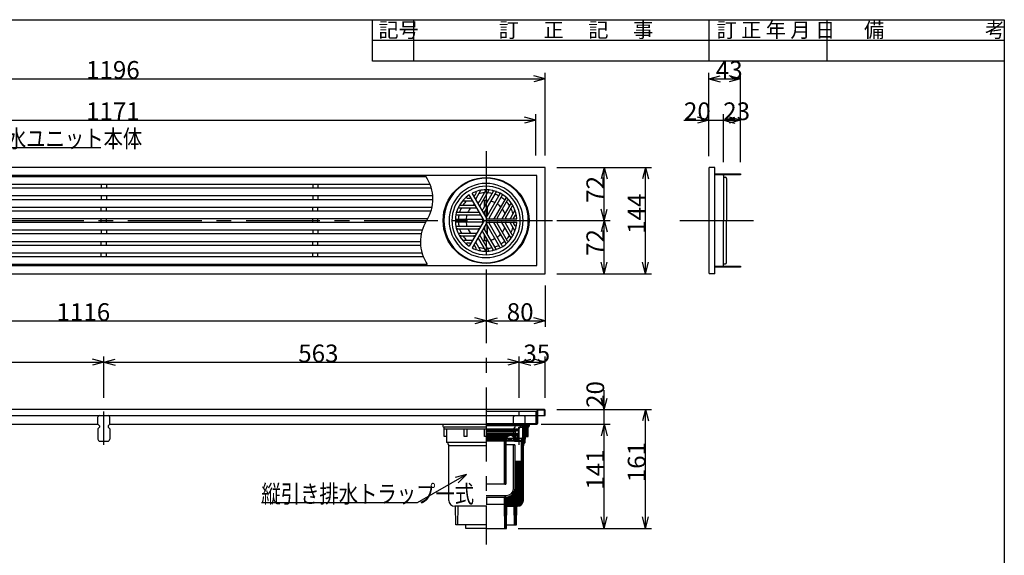
# Model space of a CAD drawing. Extents: x 96 to 2311, y 93 to 1536.
# Drawn here: x 946 to 2280, y 811 to 1536 of the extents above; entities that cross this region are included whole.
import ezdxf

# ---------------------------------------------------------------- set-up
doc = ezdxf.new("R2010")
doc.units = 0
doc.header["$LTSCALE"] = 8
doc.header["$MEASUREMENT"] = 0
for name, pattern in [('CENTER1', [10, 6.25, -1.25, 1.25, -1.25]), ('CENTER2', [20, 12.5, -2.5, 2.5, -2.5]), ('DASHED2', [5, 2.5, -2.5])]:
    doc.linetypes.add(name, pattern=pattern)
for name, color, linetype in [('_0-0_計極細', 7, 'CONTINUOUS'), ('_0-1_計細線', 7, 'CONTINUOUS'), ('_0-5_寸法線', 7, 'CONTINUOUS'), ('_0-7_枠細線', 7, 'CONTINUOUS'), ('_0-8_枠中線', 7, 'CONTINUOUS')]:
    doc.layers.add(name, color=color, linetype=linetype)
doc.styles.get("Standard").update_dxf_attribs({"font": 'txt', "bigfont": 'bigfont.shx'})

msp = doc.modelspace()

# ---------------------------------------------------------------- linework, layer by layer
at = {"layer": '_0-0_計極細', "color": 2, "linetype": 'CENTER2'}
for p, q in [((1577.8, 1357.8), (1577.8, 825)), ((452.6, 1264), (1667.7, 1264)), ((1840.3, 1264), (1955.6, 1264))]:
    msp.add_line(p, q, dxfattribs=at)
at = {"layer": '_0-0_計極細', "color": 2, "linetype": 'Continuous'}
for p, q in [((1056.4, 1313.2), (1056.4, 1307.8)), ((1063.3, 1313.2), (1063.3, 1307.8)), ((1342.9, 1313.2), (1342.9, 1307.8)), ((1349.8, 1313.2), (1349.8, 1307.8)), ((1056.4, 1297.8), (1056.4, 1292.2)), ((1063.3, 1297.8), (1063.3, 1292.2)), ((1342.9, 1297.8), (1342.9, 1292.2)), ((1349.8, 1297.8), (1349.8, 1292.2)), ((1552, 1294.4), (1555.9, 1294.4)), ((1564.5, 1301.6), (1562.5, 1298.1)), ((1570.4, 1304.8), (1563.8, 1293.4)), ((1576.9, 1304.1), (1568, 1288.6)), ((1581.6, 1305.2), (1569.3, 1283.8)), ((1587.4, 1303.2), (1573.5, 1279.1)), ((1591.3, 1303), (1574.8, 1274.3)), ((1596.6, 1300), (1579, 1269.5)), ((1599.6, 1298.2), (1582, 1267.8)), ((1604.8, 1295.2), (1588.2, 1266.5)), ((1056.4, 1276.8), (1056.4, 1282.2)), ((1063.3, 1276.8), (1063.3, 1282.2)), ((1342.9, 1276.8), (1342.9, 1282.2)), ((1349.8, 1276.8), (1349.8, 1282.2)), ((1540.3, 1281.3), (1564.9, 1281.3)), ((1543.5, 1284.8), (1561.4, 1284.8)), ((1546.2, 1290.8), (1559.4, 1290.8)), ((1575.8, 1283.1), (1575.8, 1291)), ((1576.3, 1284), (1576.3, 1291.1)), ((1579.3, 1289.2), (1579.3, 1291.1)), ((1579.3, 1270.1), (1579.3, 1282.2)), ((1579.8, 1290.1), (1579.8, 1291)), ((1579.8, 1271), (1579.8, 1283)), ((1607, 1291.9), (1593, 1267.8)), ((1611.6, 1287.9), (1599.2, 1266.5)), ((1613, 1283.3), (1604, 1267.8)), ((1537.3, 1271.8), (1570.4, 1271.8)), ((1539.1, 1275.3), (1567, 1275.3)), ((1575.8, 1272), (1575.8, 1276.1)), ((1576.3, 1271.1), (1576.3, 1276.9)), ((1616.9, 1277.9), (1610.3, 1266.5)), ((1617, 1271.2), (1615, 1267.8)), ((1056.4, 1261.2), (1056.4, 1266.8)), ((1063.3, 1261.2), (1063.3, 1266.8)), ((1342.9, 1261.2), (1342.9, 1266.8)), ((1349.8, 1261.2), (1349.8, 1266.8)), ((1537.3, 1265.8), (1572.5, 1265.8)), ((1537.3, 1262.2), (1572.5, 1262.2)), ((1537.3, 1256.2), (1570.4, 1256.2)), ((1575.8, 1251.9), (1575.8, 1256)), ((1576.3, 1251.1), (1576.3, 1256.9)), ((1596.6, 1228), (1579, 1258.5)), ((1579.3, 1245.8), (1579.3, 1257.9)), ((1579.8, 1245), (1579.8, 1257)), ((1599.6, 1229.8), (1582, 1260.2)), ((1604.8, 1232.8), (1588.2, 1261.5)), ((1607, 1236.1), (1593, 1260.2)), ((1611.6, 1240.1), (1599.2, 1261.5)), ((1613, 1244.7), (1604, 1260.2)), ((1616.9, 1250.1), (1610.3, 1261.5)), ((1617, 1256.8), (1615, 1260.2)), ((1056.4, 1251.2), (1056.4, 1245.8)), ((1063.3, 1251.2), (1063.3, 1245.8)), ((1342.9, 1251.2), (1342.9, 1245.8)), ((1349.8, 1251.2), (1349.8, 1245.8)), ((1539.1, 1252.7), (1567, 1252.7)), ((1540.3, 1246.7), (1564.9, 1246.7)), ((1543.5, 1243.2), (1561.4, 1243.2)), ((1581.6, 1222.8), (1569.3, 1244.2)), ((1587.4, 1224.8), (1573.5, 1248.9)), ((1591.3, 1225), (1574.8, 1253.7)), ((1575.8, 1237), (1575.8, 1244.9)), ((1576.3, 1236.9), (1576.3, 1244)), ((1056.4, 1230.2), (1056.4, 1235.7)), ((1063.3, 1230.2), (1063.3, 1235.7)), ((1342.9, 1230.2), (1342.9, 1235.7)), ((1349.8, 1230.2), (1349.8, 1235.7)), ((1546.2, 1237.2), (1559.4, 1237.2)), ((1552, 1233.6), (1555.9, 1233.6)), ((1564.5, 1226.4), (1562.5, 1229.9)), ((1570.4, 1223.2), (1563.8, 1234.6)), ((1576.9, 1223.9), (1568, 1239.4)), ((1579.3, 1236.9), (1579.3, 1238.8)), ((1579.8, 1237), (1579.8, 1237.9)), ((1056.4, 1214.7), (1056.4, 1220.2)), ((1063.3, 1214.7), (1063.3, 1220.2)), ((1342.9, 1214.7), (1342.9, 1220.2)), ((1349.8, 1214.7), (1349.8, 1220.2)), ((1577.8, 987.7), (1634.7, 987.7)), ((1627.8, 986.7), (1634.7, 987.7)), ((1577.8, 986.7), (1627.8, 986.7)), ((1577.8, 986.2), (1623.8, 986.2)), ((1621.3, 979.8), (1577.8, 979.8)), ((1577.8, 979.6), (1622, 979.6)), ((1577.8, 978.6), (1617.1, 978.6)), ((1577.8, 976.3), (1617.1, 976.3)), ((1577.8, 975.3), (1621.2, 975.3)), ((1621.3, 975.2), (1577.8, 975.2)), ((1578, 981.7), (1621, 981.7)), ((1578, 980.7), (1621.6, 980.7)), ((1617.1, 978.6), (1617.6, 979.1)), ((1617.6, 978.1), (1617.1, 978.6)), ((1617.1, 976.3), (1617.6, 976.8)), ((1617.6, 975.8), (1617.1, 976.3)), ((1617.6, 979.6), (1617.6, 979.1)), ((1617.6, 978.1), (1617.6, 976.8)), ((1617.6, 975.8), (1617.6, 975.3)), ((1621, 980.7), (1621, 981.7)), ((1621.2, 978.1), (1622, 979.6)), ((1621.2, 978.1), (1621.2, 975.3)), ((1621.3, 979.8), (1621.3, 980.7)), ((1621.3, 973.7), (1621.3, 975.2)), ((1622.1, 981.2), (1622.1, 984.2)), ((1622.1, 984.2), (1624.1, 984.2)), ((1622.1, 971.9), (1622.1, 982.5)), ((1622.8, 971.2), (1622.8, 982.5)), ((1625.1, 984.2), (1623.9, 984.2)), ((1625.1, 983.5), (1623.9, 983.5)), ((1624.3, 984.2), (1624.3, 986.7)), ((1624.3, 984.4), (1624.3, 985.7)), ((1626.3, 968.9), (1634.7, 977.3)), ((1626.3, 967.7), (1634.7, 976.1)), ((1627.8, 986), (1634.7, 987)), ((1627.8, 970.7), (1627.8, 986)), ((1627.8, 985.7), (1628.1, 986)), ((1634.7, 985.3), (1627.8, 984.5)), ((1627.8, 979.3), (1633.6, 985.2)), ((1627.8, 978.1), (1634.7, 985)), ((1627.8, 980.6), (1632.2, 985)), ((1627.8, 981.9), (1630.8, 984.8)), ((1627.8, 983.2), (1629.3, 984.7)), ((1627.8, 984.4), (1627.9, 984.5)), ((1627.8, 976.8), (1634.7, 983.7)), ((1627.8, 975.5), (1634.7, 982.4)), ((1627.8, 974.2), (1634.7, 981.2)), ((1627.8, 973), (1634.7, 979.9)), ((1627.8, 971.7), (1634.7, 978.6)), ((1627.9, 984.5), (1629.6, 986.3)), ((1629.3, 984.7), (1631.1, 986.5)), ((1630.8, 984.8), (1632.6, 986.7)), ((1631.2, 971.3), (1634.7, 974.8)), ((1632.2, 985), (1634.1, 986.9)), ((1633.6, 985.2), (1634.7, 986.3)), ((1618.1, 973.7), (1577.8, 973.7)), ((1577.8, 965.8), (1585.7, 973.7)), ((1577.8, 968), (1583.6, 973.7)), ((1577.8, 970.1), (1581.4, 973.7)), ((1577.8, 972.2), (1579.3, 973.7)), ((1577.8, 965.5), (1602.8, 965.5)), ((1579.6, 965.5), (1587.8, 973.7)), ((1581.7, 965.5), (1589.9, 973.7)), ((1583.8, 965.5), (1592, 973.7)), ((1586, 965.5), (1594.2, 973.7)), ((1588.1, 965.5), (1596.3, 973.7)), ((1590.2, 965.5), (1598.4, 973.7)), ((1592.3, 965.5), (1600.5, 973.7)), ((1594.4, 965.5), (1602.6, 973.7)), ((1596.6, 965.5), (1604.8, 973.7)), ((1598.7, 965.5), (1606.9, 973.7)), ((1600.8, 965.5), (1609, 973.7)), ((1602.8, 965.4), (1604.9, 967.4)), ((1602.8, 907.7), (1602.8, 965.5)), ((1602.8, 963.3), (1604.8, 965.3)), ((1602.8, 961.1), (1604.8, 963.1)), ((1602.8, 959), (1604.8, 961)), ((1604.8, 965.2), (1604.8, 966.7)), ((1604.8, 907.7), (1604.8, 966.7)), ((1604.8, 966.3), (1626.3, 966.3)), ((1604.8, 965.5), (1627.8, 965.5)), ((1605.4, 969.2), (1615.3, 969.2)), ((1607.6, 967.5), (1607.6, 969.2)), ((1607.6, 967.5), (1612.6, 967.5)), ((1609.1, 967.5), (1609.1, 969.2)), ((1610.1, 972.6), (1611.1, 973.7)), ((1612.1, 972.5), (1613.3, 973.7)), ((1612.6, 967.5), (1612.6, 969.2)), ((1613.6, 972), (1615.4, 973.7)), ((1614.8, 971), (1617.5, 973.7)), ((1615.3, 969.4), (1618.1, 972.2)), ((1615.3, 967.3), (1618.1, 970)), ((1615.3, 966.3), (1615.3, 969.3)), ((1618.3, 966.3), (1615.3, 966.3)), ((1616.5, 966.3), (1619.5, 969.3)), ((1621.3, 973.7), (1618.1, 973.7)), ((1618.1, 969.3), (1618.1, 973.7)), ((1618.1, 973.2), (1622.1, 973.2)), ((1620.3, 969.3), (1618.1, 969.3)), ((1618.6, 969.3), (1618.6, 973.2)), ((1618.6, 966.3), (1620.3, 968)), ((1620, 967.2), (1620.8, 967.2)), ((1620.3, 968.3), (1620.3, 969.3)), ((1620.8, 967.2), (1620.8, 973.2)), ((1620.8, 971.9), (1622.1, 971.9)), ((1620.8, 971.2), (1622.8, 971.2)), ((1620.8, 969.2), (1626.3, 969.2)), ((1625.8, 963.4), (1630.8, 968.4)), ((1625.8, 962.1), (1630.8, 967.1)), ((1625.8, 960.8), (1630.8, 965.8)), ((1625.8, 938.4), (1625.8, 965.5)), ((1625.8, 964.6), (1626.7, 965.5)), ((1625.8, 959.5), (1630.8, 964.5)), ((1625.8, 958.3), (1628.9, 961.4)), ((1626.3, 966.4), (1630.8, 970.9)), ((1627.8, 970.7), (1626.3, 969.2)), ((1626.3, 966.3), (1626.3, 969.2)), ((1627.8, 965.5), (1626.3, 966.3)), ((1627.1, 965.9), (1630.8, 969.6)), ((1632.5, 971.3), (1634.7, 973.5)), ((1633.8, 971.3), (1634.7, 972.3)), ((1602.8, 956.9), (1604.8, 958.9)), ((1602.8, 954.8), (1604.8, 956.8)), ((1602.8, 952.7), (1604.8, 954.7)), ((1602.8, 950.5), (1604.8, 952.5)), ((1602.8, 948.4), (1604.8, 950.4)), ((1602.8, 946.3), (1604.8, 948.3)), ((1616.1, 960.3), (1604.8, 960.3)), ((1615.1, 901.5), (1615.1, 959.3)), ((1617.1, 901.5), (1617.1, 959.3)), ((1625.8, 957), (1628.3, 959.5)), ((1625.8, 955.7), (1628.3, 958.2)), ((1625.8, 954.4), (1628.3, 956.9)), ((1625.8, 953.2), (1628.3, 955.7)), ((1625.8, 951.9), (1628.3, 954.4)), ((1625.8, 950.6), (1628.3, 953.1)), ((1625.8, 949.4), (1628.3, 951.9)), ((1625.8, 948.1), (1628.3, 950.6)), ((1625.8, 946.8), (1628.3, 949.3)), ((1625.8, 945.5), (1628.3, 948)), ((1602.8, 944.2), (1604.8, 946.2)), ((1602.8, 942.1), (1604.8, 944.1)), ((1602.8, 939.9), (1604.8, 941.9)), ((1602.8, 937.8), (1604.8, 939.8)), ((1602.8, 935.7), (1604.8, 937.7)), ((1602.8, 933.6), (1604.8, 935.6)), ((1617.1, 929.2), (1625.8, 937.9)), ((1624.9, 937.4), (1617.1, 937.4)), ((1617.1, 930.4), (1624.1, 937.4)), ((1617.1, 931.7), (1622.8, 937.4)), ((1617.1, 933), (1621.5, 937.4)), ((1617.1, 934.2), (1620.3, 937.4)), ((1617.1, 935.5), (1619, 937.4)), ((1617.1, 936.8), (1617.7, 937.4)), ((1617.1, 927.9), (1625.8, 936.6)), ((1617.1, 926.6), (1625.8, 935.4)), ((1617.1, 925.3), (1625.8, 934.1)), ((1625.8, 944.3), (1628.3, 946.8)), ((1625.8, 943), (1628.3, 945.5)), ((1625.8, 941.7), (1628.3, 944.2)), ((1625.8, 940.4), (1628.3, 942.9)), ((1625.8, 939.2), (1628.3, 941.7)), ((1625.8, 937.9), (1628.3, 940.4)), ((1625.8, 936.6), (1628.3, 939.1)), ((1625.8, 887.5), (1625.8, 938.4)), ((1625.8, 935.4), (1628.3, 937.9)), ((1625.8, 934.1), (1628.3, 936.6)), ((1625.8, 932.8), (1628.3, 935.3)), ((1625.8, 931.5), (1628.3, 934)), ((1602.8, 931.4), (1604.8, 933.4)), ((1602.8, 929.3), (1604.8, 931.3)), ((1602.8, 927.2), (1604.8, 929.2)), ((1602.8, 925.1), (1604.8, 927.1)), ((1602.8, 923), (1604.8, 925)), ((1602.8, 920.8), (1604.8, 922.8)), ((1602.8, 918.7), (1604.8, 920.7)), ((1617.1, 924.1), (1625.8, 932.8)), ((1617.1, 922.8), (1625.8, 931.5)), ((1617.1, 921.5), (1625.8, 930.3)), ((1617.1, 920.2), (1625.8, 929)), ((1617.1, 901.5), (1617.1, 928.5)), ((1617.1, 919), (1625.8, 927.7)), ((1617.1, 917.7), (1625.8, 926.4)), ((1617.1, 916.4), (1625.8, 925.2)), ((1617.1, 915.1), (1625.8, 923.9)), ((1617.1, 913.9), (1625.8, 922.6)), ((1617.1, 912.6), (1625.8, 921.4)), ((1625.8, 930.3), (1628.3, 932.8)), ((1625.8, 929), (1628.3, 931.5)), ((1625.8, 927.7), (1628.3, 930.2)), ((1625.8, 926.4), (1628.3, 928.9)), ((1625.8, 925.2), (1628.3, 927.7)), ((1625.8, 923.9), (1628.3, 926.4)), ((1625.8, 922.6), (1628.3, 925.1)), ((1625.8, 921.4), (1628.3, 923.9)), ((1625.8, 920.1), (1628.3, 922.6)), ((1625.8, 918.8), (1628.3, 921.3)), ((1602.8, 916.6), (1604.8, 918.6)), ((1602.8, 914.5), (1604.8, 916.5)), ((1602.8, 912.4), (1604.8, 914.4)), ((1602.8, 910.2), (1604.8, 912.2)), ((1602.8, 908.1), (1604.8, 910.1)), ((1603.6, 906.7), (1604.8, 908)), ((1616.6, 898.1), (1625.8, 907.4)), ((1616.9, 899.7), (1625.8, 908.6)), ((1617.1, 911.3), (1625.8, 920.1)), ((1617.1, 910.1), (1625.8, 918.8)), ((1617.1, 908.8), (1625.8, 917.5)), ((1617.1, 907.5), (1625.8, 916.3)), ((1617.1, 906.2), (1625.8, 915)), ((1617.1, 905), (1625.8, 913.7)), ((1617.1, 903.7), (1625.8, 912.4)), ((1617.1, 902.4), (1625.8, 911.2)), ((1617.1, 901.1), (1625.8, 909.9)), ((1625.8, 917.5), (1628.3, 920)), ((1625.8, 916.3), (1628.3, 918.8)), ((1625.8, 915), (1628.3, 917.5)), ((1625.8, 913.7), (1628.3, 916.2)), ((1625.8, 912.4), (1628.3, 914.9)), ((1625.8, 911.2), (1628.3, 913.7)), ((1625.8, 909.9), (1628.3, 912.4)), ((1625.8, 908.6), (1628.3, 911.1)), ((1625.8, 907.4), (1628.3, 909.9)), ((1625.8, 906.1), (1628.3, 908.6)), ((1625.8, 904.8), (1628.3, 907.3)), ((1603.8, 906.7), (1577.8, 906.7)), ((1602.8, 881.8), (1625.8, 904.8)), ((1602.8, 880.5), (1625.8, 903.5)), ((1603.1, 879.5), (1625.8, 902.3)), ((1604.3, 879.5), (1625.8, 901)), ((1605.6, 879.5), (1625.8, 899.7)), ((1606.9, 879.5), (1625.8, 898.4)), ((1608.1, 879.5), (1625.8, 897.2)), ((1609.4, 879.5), (1625.8, 895.9)), ((1610.7, 879.5), (1625.8, 894.6)), ((1615.7, 896), (1625.8, 906.1)), ((1625.8, 903.5), (1628.3, 906)), ((1625.8, 902.3), (1628.3, 904.8)), ((1625.8, 901), (1628.3, 903.5)), ((1625.8, 899.7), (1628.3, 902.2)), ((1625.8, 898.4), (1628.3, 900.9)), ((1625.8, 897.2), (1628.3, 899.7)), ((1625.8, 895.9), (1628.3, 898.4)), ((1625.8, 894.6), (1628.3, 897.1)), ((1625.8, 893.4), (1628.3, 895.9)), ((1625.8, 892.1), (1628.3, 894.6)), ((1577.8, 891.5), (1605.1, 891.5)), ((1577.8, 889.5), (1578.7, 889.5)), ((1578.7, 889.5), (1605.1, 889.5)), ((1578.8, 880), (1578.7, 889.5)), ((1602.8, 883.1), (1610.6, 890.8)), ((1602.8, 884.4), (1608.4, 890)), ((1602.8, 885.6), (1606.8, 889.6)), ((1602.8, 879.5), (1602.8, 889.5)), ((1605.1, 889.5), (1602.8, 889.5)), ((1602.8, 886.9), (1605.4, 889.5)), ((1602.8, 888.2), (1604.1, 889.5)), ((1602.8, 889.4), (1602.9, 889.5)), ((1612, 879.5), (1625.8, 893.4)), ((1613.2, 879.5), (1625.8, 892.1)), ((1614.5, 879.5), (1625.8, 890.8)), ((1615.8, 879.5), (1625.8, 889.5)), ((1615.8, 874.5), (1622.1, 880.8)), ((1617.1, 879.5), (1625.8, 888.3)), ((1618.3, 879.5), (1625.8, 887)), ((1619.6, 877), (1628.3, 885.7)), ((1619.9, 879.8), (1625.5, 885.4)), ((1620.9, 877), (1628.3, 884.4)), ((1622.1, 880.8), (1624.5, 883.2)), ((1622.5, 877.3), (1628, 882.8)), ((1624.5, 883.2), (1628.3, 886.9)), ((1625.5, 885.4), (1628.3, 888.2)), ((1625.8, 890.8), (1628.3, 893.3)), ((1625.8, 889.5), (1628.3, 892)), ((1625.8, 888.3), (1628.3, 890.8)), ((1625.8, 887), (1628.3, 889.5)), ((1539.6, 852), (1539.8, 877)), ((1602.8, 879.5), (1577.8, 879.5)), ((1602.8, 879.4), (1602.8, 879.5)), ((1603.3, 847), (1602.8, 879.5)), ((1617.8, 879.5), (1602.8, 879.5)), ((1602.8, 878), (1604.3, 879.5)), ((1602.8, 879.3), (1603.1, 879.5)), ((1602.9, 874.3), (1608.1, 879.5)), ((1602.9, 875.5), (1606.9, 879.5)), ((1602.9, 876.8), (1605.6, 879.5)), ((1602.9, 873), (1605.8, 875.9)), ((1602.9, 871.7), (1605.8, 874.6)), ((1603, 870.5), (1605.8, 873.3)), ((1603, 869.2), (1605.7, 872)), ((1603, 868), (1605.7, 870.7)), ((1603, 866.7), (1605.7, 869.4)), ((1603, 865.5), (1605.7, 868.1)), ((1605.4, 852), (1605.8, 877)), ((1605.8, 877), (1615.8, 877)), ((1606.9, 877), (1609.4, 879.5)), ((1608.2, 877), (1610.7, 879.5)), ((1609.5, 877), (1612, 879.5)), ((1610.7, 877), (1613.2, 879.5)), ((1612, 877), (1614.5, 879.5)), ((1613.3, 877), (1615.8, 879.5)), ((1614.6, 877), (1617.1, 879.5)), ((1615.8, 875.7), (1619.9, 879.8)), ((1615.8, 877), (1618.3, 879.5)), ((1616.1, 852), (1615.8, 877)), ((1615.9, 873.2), (1619.3, 876.7)), ((1615.9, 871.9), (1619.3, 875.4)), ((1615.9, 870.7), (1619.3, 874.1)), ((1615.9, 869.4), (1619.2, 872.8)), ((1615.9, 868.2), (1619.2, 871.5)), ((1615.9, 866.9), (1619.2, 870.2)), ((1615.9, 865.6), (1619.2, 868.9)), ((1615.9, 864.4), (1619.2, 867.6)), ((1624.9, 878.5), (1626.9, 880.4)), ((1603, 864.2), (1605.6, 866.8)), ((1603.1, 863), (1605.6, 865.5)), ((1603.1, 861.7), (1605.6, 864.2)), ((1603.1, 860.5), (1605.6, 862.9)), ((1603.1, 859.2), (1605.6, 861.6)), ((1603.1, 858), (1605.5, 860.3)), ((1603.2, 856.7), (1605.5, 859.1)), ((1603.2, 855.4), (1605.5, 857.8)), ((1603.2, 854.2), (1605.5, 856.5)), ((1603.2, 852.9), (1605.4, 855.2)), ((1603.2, 851.7), (1605.4, 853.9)), ((1616, 863.1), (1619.1, 866.3)), ((1616, 861.9), (1619.1, 865)), ((1616, 860.6), (1619.1, 863.7)), ((1616, 859.3), (1619.1, 862.4)), ((1616, 858.1), (1619.1, 861.1)), ((1616, 856.8), (1619, 859.8)), ((1616, 855.6), (1619, 858.6)), ((1616, 854.3), (1619, 857.3)), ((1616.1, 853), (1619, 856)), ((1616.3, 852), (1619, 854.7)), ((1603.3, 850.4), (1605.4, 852.6)), ((1603.3, 849.2), (1605.4, 851.3)), ((1603.3, 847.9), (1605.4, 850)), ((1603.6, 847), (1605.3, 848.7)), ((1604.9, 847), (1605.3, 847.4)), ((1617.6, 852), (1618.9, 853.4)), ((1618.8, 852), (1618.9, 852.1))]:
    msp.add_line(p, q, dxfattribs=at)
at = {"layer": '_0-0_計極細', "color": 2, "linetype": 'CENTER1'}
msp.add_line((1059.8, 960.2), (1059.8, 1005.3), dxfattribs=at)
at = {"layer": '_0-0_計極細', "color": 2, "linetype": 'DASHED2'}
msp.add_line((1622.8, 960.2), (1622.8, 1005.3), dxfattribs=at)
at = {"layer": '_0-0_計極細', "color": 2, "linetype": 'Continuous'}
for centre, radius, start, end in [((1451.4, 1293), 54.3, 327.7274, 33.8461), ((1577.8, 1264), 50.2, 90, 270), ((1577.8, 1264), 50.2, 270, 90), ((1552, 1295.4), 1, 129.5018, 270), ((1577.8, 1264), 37.6, 123.6804, 126.2285), ((1555.9, 1295.4), 1, 270, 30), ((1561.6, 1298.6), 1, 210, 330), ((1577.8, 1264), 37.6, 113.7715, 116.3196), ((1563.6, 1302.1), 1, 330, 110.4982), ((1577.8, 1264), 37.6, 93.596, 105.5068), ((1570.8, 1304.5), 0.502, 99.81, 150), ((1576.1, 1304.6), 1, 330, 92.4822), ((1577.8, 1264), 37.6, 77.4576, 87.3871), ((1577.8, 1264), 37.6, 77.4576, 87.3871), ((1582, 1304.9), 0.502, 84.1129, 150), ((1586.5, 1303.7), 1, 330, 77.606), ((1577.8, 1264), 37.6, 62.6748, 71.9271), ((1591.8, 1302.7), 0.502, 70.1851, 150), ((1595.7, 1300.5), 1, 330, 63.8934), ((1577.8, 1264), 37.6, 48.0729, 57.3252), ((1600.5, 1297.7), 1, 56.1065, 150), ((1604.4, 1295.4), 0.502, 330, 49.8149), ((1540.3, 1280.8), 0.502, 90, 155.8871), ((1577.8, 1264), 37.6, 152.6129, 162.5424), ((1543.5, 1285.8), 1, 147.5178, 270), ((1546.2, 1290.3), 0.502, 90, 140.19), ((1577.8, 1264), 37.6, 134.4932, 146.404), ((1577.8, 1264), 27.1, 140.291, 155.3757), ((1559.4, 1290.3), 0.502, 30, 90), ((1577.8, 1264), 27.1, 124.7802, 129.779), ((1561.4, 1285.8), 1, 270, 30), ((1564.2, 1293.1), 0.502, 150, 210), ((1564.9, 1280.8), 0.502, 30, 90), ((1567.1, 1289.1), 1, 210, 330), ((1577.8, 1264), 27.1, 110.221, 115.2198), ((1569.7, 1283.6), 0.502, 150, 210), ((1577.8, 1264), 27.1, 84.6243, 99.709), ((1577.8, 1264), 27.1, 84.6243, 90), ((1577.8, 1264), 27.1, 63.7162, 76.6807), ((1577.8, 1264), 27.1, 43.3193, 56.2838), ((1577.8, 1264), 37.6, 32.6129, 42.5424), ((1607.8, 1291.4), 1, 42.394, 150), ((1611.1, 1288.1), 0.502, 330, 35.8871), ((1613.9, 1282.8), 1, 27.5178, 150), ((1537.3, 1271.3), 0.502, 89.9938, 169.8087), ((1539.1, 1276.3), 1, 162.394, 270), ((1577.8, 1264), 37.6, 168.0729, 177.3252), ((1577.8, 1264), 27.1, 163.3193, 176.2838), ((1567, 1276.3), 1, 270, 30), ((1570.4, 1271.3), 0.502, 30, 90), ((1572.6, 1279.6), 1, 210, 330), ((1575.2, 1274), 0.502, 150, 210), ((1578.1, 1270), 1, 210, 330), ((1578.1, 1270), 1, 253.2213, 330), ((1582.9, 1267.3), 1, 150, 270), ((1593.9, 1267.3), 1, 150, 270), ((1577.8, 1264), 27.1, 20.291, 35.3757), ((1604.9, 1267.3), 1, 150, 270), ((1577.8, 1264), 27.1, 4.7802, 9.779), ((1577.8, 1264), 37.6, 14.4932, 26.404), ((1615.9, 1267.3), 1, 150, 270), ((1577.8, 1264), 37.6, 3.6804, 6.2285), ((1617.9, 1270.7), 1, 9.5018, 150), ((1543.2, 1235), 54.3, 147.7274, 213.8461), ((1537.3, 1266.8), 1, 176.1004, 269.9939), ((1537.3, 1261.2), 1, 90, 183.8934), ((1537.3, 1256.7), 0.502, 190.1788, 269.9938), ((1577.8, 1264), 37.6, 182.6748, 191.9271), ((1577.8, 1264), 27.1, 183.7162, 196.6807), ((1570.4, 1256.7), 0.502, 270, 330), ((1572.5, 1266.8), 1, 270, 30), ((1572.5, 1261.2), 1, 330, 90), ((1575.2, 1254), 0.502, 150, 210), ((1578.1, 1258), 1, 30, 150), ((1578.1, 1258), 1, 30, 106.7787), ((1582.9, 1260.7), 1, 90, 210), ((1587.8, 1266.8), 0.502, 270, 330), ((1587.8, 1261.2), 0.502, 30, 90), ((1593.9, 1260.7), 1, 90, 210), ((1598.8, 1266.8), 0.502, 270, 330), ((1598.8, 1261.2), 0.502, 30, 90), ((1577.8, 1264), 27.1, 324.6243, 339.709), ((1604.9, 1260.7), 1, 90, 210), ((1577.8, 1264), 27.1, 350.221, 355.2198), ((1609.8, 1266.8), 0.502, 270, 330), ((1609.8, 1261.2), 0.502, 30, 90), ((1577.8, 1264), 37.6, 333.596, 345.5068), ((1615.9, 1260.7), 1, 90, 210), ((1577.8, 1264), 37.6, 353.7715, 356.3196), ((1617.9, 1257.3), 1, 210, 350.4982), ((1539.1, 1251.7), 1, 90, 197.606), ((1540.3, 1247.2), 0.502, 204.1129, 270), ((1577.8, 1264), 37.6, 197.4576, 207.3871), ((1543.5, 1242.2), 1, 90, 212.4822), ((1577.8, 1264), 37.6, 213.596, 225.5068), ((1577.8, 1264), 27.1, 204.6243, 219.709), ((1577.8, 1264), 27.1, 230.221, 235.2198), ((1561.4, 1242.2), 1, 330, 90), ((1564.9, 1247.2), 0.502, 270, 330), ((1567, 1251.7), 1, 330, 90), ((1569.7, 1244.4), 0.502, 150, 210), ((1572.6, 1248.4), 1, 30, 150), ((1577.8, 1264), 27.1, 303.7162, 316.6807), ((1577.8, 1264), 37.6, 317.4576, 327.3871), ((1613.9, 1245.2), 1, 210, 332.4822), ((1552, 1232.6), 1, 90, 230.4982), ((1577.8, 1264), 37.6, 233.7715, 236.3196), ((1555.9, 1232.6), 1, 330, 90), ((1559.4, 1237.7), 0.502, 270, 330), ((1561.6, 1229.4), 1, 30, 150), ((1577.8, 1264), 37.6, 243.6804, 246.2285), ((1564.2, 1234.9), 0.502, 150, 210), ((1567.1, 1238.9), 1, 30, 150), ((1577.8, 1264), 27.1, 244.7802, 249.779), ((1577.8, 1264), 37.6, 254.4932, 266.404), ((1577.8, 1264), 27.1, 260.291, 275.3757), ((1577.8, 1264), 27.1, 283.3193, 296.2838), ((1577.8, 1264), 37.6, 288.0729, 297.3252), ((1595.7, 1227.5), 1, 296.1066, 30), ((1577.8, 1264), 37.6, 302.6748, 311.9271), ((1600.5, 1230.3), 1, 210, 303.8935), ((1604.4, 1232.6), 0.502, 310.1851, 30), ((1607.8, 1236.6), 1, 210, 317.606), ((1611.1, 1239.9), 0.502, 324.1129, 30), ((1563.6, 1225.9), 1, 249.5018, 30), ((1570.8, 1223.5), 0.502, 210, 260.19), ((1576.1, 1223.4), 1, 267.5178, 30), ((1577.8, 1264), 37.6, 272.6129, 282.5424), ((1582, 1223.1), 0.502, 210, 275.8871), ((1586.5, 1224.3), 1, 282.394, 30), ((1591.8, 1225.3), 0.502, 210, 289.8149), ((1621.6, 981.2), 0.5, 270, 360), ((1623.9, 982.5), 1.75, 90, 180), ((1623.9, 982.5), 1.05, 90, 180), ((1623.8, 985.7), 0.5, 24.0545, 90), ((1624.1, 984.4), 0.2, 270, 360), ((1623.8, 985.7), 0.5, 0, 24.0545), ((1625.1, 985.2), 1.7, 270, 356.6491), ((1625.1, 985.2), 1, 270, 356.6491), ((1627.8, 985), 1.75, 90, 175.849), ((1627.8, 985), 1.05, 90, 175.849), ((1610.8, 966.7), 6, 55.1663, 180), ((1612.3, 969.3), 3, 0, 50.0295), ((1618.3, 968.3), 2, 270, 360), ((1616.1, 959.3), 1, 90, 180), ((1616.1, 959.3), 1, 0, 90), ((1624.8, 938.4), 1, 277.1808, 360), ((1603.8, 907.7), 1, 180, 270.0005), ((1603.8, 907.7), 1, 269.9995, 360), ((1605.1, 901.5), 10, 270, 360), ((1605.1, 901.5), 12, 270, 360), ((1617.8, 887.5), 8, 270, 360), ((1579.3, 880), 0.5, 180.3951, 270)]:
    msp.add_arc(centre, radius, start, end, dxfattribs=at)
at = {"layer": '_0-1_計細線', "color": 3, "linetype": 'Continuous'}
for p, q in [((1657.8, 1336), (461.8, 1336)), ((1657.8, 1192), (1657.8, 1336)), ((1879.6, 1335), (1879.6, 1193)), ((1887.6, 1336), (1880.6, 1336)), ((1887.6, 1192), (1887.6, 1336)), ((1646.8, 1325), (472.8, 1325)), ((1496.5, 1323.2), (474.3, 1323.2)), ((1646.8, 1203), (1646.8, 1325)), ((1887.6, 1327.2), (1922.6, 1327.2)), ((1887.6, 1326), (1887.6, 1327.2)), ((1922.6, 1326), (1887.6, 1326)), ((1889.6, 1326), (1889.6, 1327.2)), ((1899.6, 1326), (1899.6, 1327.2)), ((1899.6, 1325), (1899.6, 1264)), ((1900.1, 1322.5), (1902.1, 1322.5)), ((1901.6, 1326), (1901.6, 1327.2)), ((1903.6, 1326), (1903.6, 1327.2)), ((1903.6, 1321), (1903.6, 1315)), ((1905.6, 1326), (1905.6, 1327.2)), ((1919.6, 1326), (1919.6, 1327.2)), ((1922.6, 1327.2), (1922.6, 1326)), ((474.3, 1313.2), (1501.8, 1313.2)), ((1503.7, 1307.8), (474.3, 1307.8)), ((1903.6, 1315), (1903.6, 1264)), ((474.3, 1297.8), (1505.5, 1297.8)), ((1575.2, 1264), (1555.1, 1298.9)), ((1579.1, 1266.3), (1559, 1301.1)), ((1505.7, 1292.2), (474.3, 1292.2)), ((474.3, 1282.2), (1504.6, 1282.2)), ((1503.2, 1276.8), (474.3, 1276.8)), ((1579.1, 1266.3), (1577.8, 1268.5)), ((474.3, 1266.8), (1498.9, 1266.8)), ((1495.7, 1261.2), (474.3, 1261.2)), ((1575.2, 1264), (1555.1, 1229.1)), ((1579.1, 1261.7), (1559, 1226.9)), ((1579.1, 1266.3), (1581.7, 1266.3)), ((1579.1, 1266.3), (1619.4, 1266.3)), ((1579.1, 1261.7), (1619.4, 1261.7)), ((1899.6, 1203), (1899.6, 1264)), ((1903.6, 1213), (1903.6, 1264)), ((474.3, 1251.2), (1491.4, 1251.2)), ((1490, 1245.8), (474.3, 1245.8)), ((474.3, 1235.7), (1488.9, 1235.7)), ((1489.1, 1230.2), (474.3, 1230.2)), ((474.3, 1220.2), (1491, 1220.2)), ((1492.8, 1214.7), (474.3, 1214.7)), ((472.8, 1203), (1646.8, 1203)), ((474.3, 1204.7), (1498.1, 1204.7)), ((1887.6, 1202), (1922.6, 1202)), ((1887.6, 1200.8), (1887.6, 1202)), ((1922.6, 1200.8), (1887.6, 1200.8)), ((1889.6, 1200.8), (1889.6, 1202)), ((1899.6, 1200.8), (1899.6, 1202)), ((1900.1, 1205.5), (1902.1, 1205.5)), ((1901.6, 1200.8), (1901.6, 1202)), ((1903.6, 1207), (1903.6, 1213)), ((1903.6, 1200.8), (1903.6, 1202)), ((1905.6, 1200.8), (1905.6, 1202)), ((1919.6, 1200.8), (1919.6, 1202)), ((1922.6, 1202), (1922.6, 1200.8)), ((461.8, 1192), (1657.8, 1192)), ((1887.6, 1192), (1880.6, 1192)), ((1647.3, 1008), (462.8, 1008)), ((1577.8, 1005.7), (1645.3, 1005.7)), ((1645.3, 1005.7), (1645.3, 989)), ((1646.8, 1007), (1646.8, 988.7)), ((1656.8, 1008), (1647.3, 1008)), ((1647.5, 1007.3), (1647.5, 1000)), ((1657.1, 1007.3), (1647.5, 1007.3)), ((1657.1, 1000), (1657.1, 1007.3)), ((1657.8, 1000), (1657.8, 1007)), ((461.8, 1000), (1577.8, 1000)), ((504.8, 988), (1051.8, 988)), ((1053.8, 1000), (1051.8, 998)), ((1051.8, 988), (1051.8, 998)), ((1051.8, 988), (1053.8, 986)), ((1053.8, 1000), (1065.8, 1000)), ((1067.8, 998), (1065.8, 1000)), ((1067.8, 988), (1065.8, 986)), ((1067.8, 988), (1067.8, 998)), ((1067.8, 988), (1577.8, 988)), ((1519.3, 987.5), (1519.3, 985.5)), ((1577.8, 999.7), (1645.3, 999.7)), ((1577.8, 989), (1645.3, 989)), ((1634.7, 971.9), (1634.7, 987.7)), ((1636.8, 988.7), (1646.8, 988.7)), ((1636.8, 988), (1646.5, 988)), ((1647.5, 1000), (1647.5, 989)), ((1647.5, 1000), (1657.1, 1000)), ((1657.1, 1000), (1657.8, 1000)), ((1053.8, 984), (1051.8, 982)), ((1051.8, 982), (1051.8, 968)), ((1053.8, 986), (1053.8, 984)), ((1065.8, 986), (1065.8, 984)), ((1065.8, 984), (1067.8, 982)), ((1067.8, 982), (1067.8, 968)), ((1520.8, 984), (1520.9, 984)), ((1520.9, 971.3), (1520.9, 984.5)), ((1520.9, 984.5), (1577.8, 984.5)), ((1577.8, 981.3), (1520.9, 981.3)), ((1521.3, 984.5), (1526.8, 984.5)), ((1522.1, 984.5), (1577.8, 984.5)), ((1524.8, 963.3), (1524.8, 981.3)), ((1548.3, 971.3), (1548.3, 981.3)), ((1552.3, 971.3), (1552.3, 981.3)), ((1575.8, 971.3), (1575.8, 981.3)), ((1635.3, 987.2), (1635.3, 985.5)), ((1636, 987.2), (1636, 985.5)), ((1054.8, 965), (1064.8, 965)), ((1524.8, 971.3), (1520.9, 971.3)), ((1577.8, 963.3), (1524.8, 963.3)), ((1552.3, 971.3), (1548.3, 971.3)), ((1577.8, 971.3), (1575.8, 971.3)), ((1630.8, 971.3), (1634.7, 971.3)), ((1630.8, 963.3), (1630.8, 971.3)), ((1634.7, 971.3), (1634.7, 971.9)), ((1577.8, 959), (1527.3, 959)), ((1527.3, 885), (1527.3, 959)), ((1628.3, 885), (1628.3, 959)), ((1577.8, 877), (1535.3, 877)), ((1536.7, 852), (1536.3, 877)), ((1618.9, 852), (1619.3, 877)), ((1619.3, 877), (1620.3, 877)), ((1577.8, 852), (1536.7, 852)), ((1550.3, 847), (1550.2, 852)), ((1553.3, 847), (1550.3, 847)), ((1577.8, 847), (1553.3, 847)), ((1577.8, 847), (1602.4, 847)), ((1602.4, 847), (1605.3, 847)), ((1605.3, 847), (1605.4, 852)), ((1605.4, 852), (1618.9, 852))]:
    msp.add_line(p, q, dxfattribs=at)
at = {"layer": '_0-1_計細線', "color": 3, "linetype": 'DASHED2'}
for p, q in [((1616.8, 1000), (1614.8, 998)), ((1614.8, 988), (1614.8, 998)), ((1614.8, 988), (1616.8, 986)), ((1616.8, 1000), (1628.8, 1000)), ((1630.8, 998), (1628.8, 1000)), ((1630.8, 988), (1628.8, 986)), ((1630.8, 988), (1630.8, 998)), ((1616.8, 984), (1614.8, 982)), ((1614.8, 982), (1614.8, 968)), ((1616.8, 986), (1616.8, 984)), ((1628.8, 986), (1628.8, 984)), ((1628.8, 984), (1630.8, 982)), ((1630.8, 982), (1630.8, 968)), ((1617.8, 965), (1627.8, 965))]:
    msp.add_line(p, q, dxfattribs=at)
at = {"layer": '_0-1_計細線', "color": 3, "linetype": 'Continuous'}
msp.add_circle((1577.8, 1264), 58.2, dxfattribs=at)
for centre, radius, start, end in [((1880.6, 1335), 1, 90, 180), ((1577.8, 1264), 57.2, 90, 270), ((1577.8, 1264), 57.2, 270, 90), ((1898.6, 1325), 1, 0, 90), ((1900.1, 1323), 0.5, 180, 270), ((1902.1, 1321), 1.5, 0, 90), ((1577.8, 1264), 46.4, 90, 270), ((1577.8, 1264), 46.4, 270, 90), ((1577.8, 1264), 41.6, 123.1079, 236.8921), ((1577.8, 1264), 41.6, 90, 116.8921), ((1577.8, 1264), 41.6, 3.1079, 90), ((1616.4, 1278.2), 0.502, 330, 20.19), ((1577.8, 1264), 41.6, 270, 356.8921), ((1616.4, 1249.8), 0.502, 339.81, 30), ((1546.2, 1237.7), 0.502, 219.81, 270), ((1577.8, 1264), 41.6, 243.1079, 270), ((1898.6, 1203), 1, 270, 360), ((1900.1, 1205), 0.5, 90, 180), ((1902.1, 1207), 1.5, 270, 360), ((1880.6, 1193), 1, 180, 270), ((1647.8, 1007), 1, 90, 180), ((1656.8, 1007), 1, 0, 90), ((1518.8, 987.5), 0.5, 0, 90), ((1636.8, 987.2), 1.5, 90, 180), ((1636.8, 987.2), 0.8, 90, 180), ((1646.5, 989), 1, 270, 360), ((1520.8, 985.5), 1.5, 180, 270), ((1634.5, 985.5), 0.8, 284.4775, 360), ((1634.5, 985.5), 1.5, 277.6623, 360), ((1054.8, 968), 3, 180, 270), ((1064.8, 968), 3, 270, 360), ((1522.3, 959), 5, 0, 60), ((1633.3, 959), 5, 120, 180), ((1535.3, 885), 8, 180, 270), ((1620.3, 885), 8, 270, 360)]:
    msp.add_arc(centre, radius, start, end, dxfattribs=at)
at = {"layer": '_0-1_計細線', "color": 3, "linetype": 'DASHED2'}
for centre, start, end in [((1617.8, 968), 180, 270), ((1627.8, 968), 270, 360)]:
    msp.add_arc(centre, 3, start, end, dxfattribs=at)
at = {"layer": '_0-5_寸法線', "color": 7, "linetype": 'Continuous'}
for p, q in [((461.8, 1456), (1657.8, 1456)), ((1657.8, 1456), (1642.4, 1460.1)), ((1657.8, 1456), (1642.4, 1451.9)), ((1657.8, 1352), (1657.8, 1464)), ((1879.6, 1351), (1879.6, 1464)), ((1879.6, 1456), (1895, 1460.1)), ((1879.6, 1456), (1895, 1451.9)), ((1879.6, 1456), (1922.6, 1456)), ((1922.6, 1456), (1907.1, 1460.1)), ((1922.6, 1456), (1907.1, 1451.9)), ((1922.6, 1343.2), (1922.6, 1464)), ((1645.3, 1400), (1629.9, 1404.1)), ((1645.3, 1352), (1645.3, 1408)), ((1879.6, 1400), (1864.1, 1404.1)), ((1879.6, 1351), (1879.6, 1408)), ((1899.6, 1342.9), (1899.6, 1408)), ((1899.6, 1400), (1915, 1404.1)), ((1922.6, 1400), (1907.1, 1404.1)), ((1922.6, 1342.9), (1922.6, 1408)), ((474.3, 1400), (1645.3, 1400)), ((1645.3, 1400), (1629.9, 1395.9)), ((1845.9, 1400), (1899.6, 1400)), ((1879.6, 1400), (1864.1, 1395.9)), ((1899.6, 1400), (1915, 1395.9)), ((1899.6, 1400), (1922.6, 1400)), ((1922.6, 1400), (1907.1, 1395.9)), ((902.3, 1362.9), (1055.9, 1362.9)), ((1673.8, 1336), (1745.8, 1336)), ((1673.8, 1336), (1801.8, 1336)), ((1737.8, 1336), (1733.7, 1320.5)), ((1737.8, 1336), (1742, 1320.5)), ((1737.8, 1264), (1737.8, 1336)), ((1793.8, 1336), (1789.7, 1320.5)), ((1793.8, 1336), (1798, 1320.5)), ((1793.8, 1192), (1793.8, 1336)), ((1737.8, 1264), (1733.7, 1279.5)), ((1737.8, 1264), (1742, 1279.5)), ((1673.8, 1264), (1745.8, 1264)), ((1737.8, 1264), (1733.7, 1248.5)), ((1737.8, 1264), (1742, 1248.5)), ((1737.8, 1192), (1737.8, 1264)), ((1737.8, 1192), (1733.7, 1207.5)), ((1737.8, 1192), (1742, 1207.5)), ((1793.8, 1192), (1789.7, 1207.5)), ((1793.8, 1192), (1798, 1207.5)), ((1673.8, 1192), (1745.8, 1192)), ((1673.8, 1192), (1801.8, 1192)), ((1577.8, 1176), (1577.8, 1120)), ((1657.8, 1176), (1657.8, 1120)), ((461.8, 1128), (1577.8, 1128)), ((1577.8, 1128), (1562.4, 1132.1)), ((1577.8, 1128), (1562.4, 1123.9)), ((1577.8, 1128), (1593.3, 1132.1)), ((1577.8, 1128), (1593.3, 1123.9)), ((1577.8, 1128), (1657.8, 1128)), ((1657.8, 1128), (1642.4, 1132.1)), ((1657.8, 1128), (1642.4, 1123.9)), ((496.8, 1072), (1059.8, 1072)), ((1059.8, 1072), (1044.4, 1076.1)), ((1059.8, 1072), (1044.4, 1067.9)), ((1059.8, 1024), (1059.8, 1080)), ((1059.8, 1072), (1075.3, 1076.1)), ((1059.8, 1072), (1075.3, 1067.9)), ((1059.8, 1072), (1622.8, 1072)), ((1622.8, 1072), (1607.4, 1076.1)), ((1622.8, 1072), (1607.4, 1067.9)), ((1622.8, 1024), (1622.8, 1080)), ((1622.8, 1072), (1638.3, 1076.1)), ((1622.8, 1072), (1638.3, 1067.9)), ((1622.8, 1072), (1657.8, 1072)), ((1657.8, 1072), (1642.4, 1076.1)), ((1657.8, 1072), (1642.4, 1067.9)), ((1657.8, 1024), (1657.8, 1080)), ((1737.8, 964), (1737.8, 1034.2)), ((1737.8, 1008), (1733.7, 1023.5)), ((1737.8, 1008), (1742, 1023.5)), ((1673.8, 1008), (1745.8, 1008)), ((1732.3, 1008), (1801.8, 1008)), ((1793.8, 1008), (1789.7, 992.5)), ((1793.8, 1008), (1798, 992.5)), ((1793.8, 847), (1793.8, 1008)), ((1652.3, 988), (1745.8, 988)), ((1652.3, 988), (1745.8, 988)), ((1737.8, 988), (1733.7, 972.5)), ((1737.8, 988), (1733.7, 972.5)), ((1737.8, 988), (1742, 972.5)), ((1737.8, 988), (1742, 972.5)), ((1737.8, 847), (1737.8, 988)), ((1551.5, 920), (1484.6, 881.7)), ((1551.5, 920), (1536, 915.9)), ((1551.5, 920), (1540.2, 908.7)), ((1484.6, 881.7), (1273.4, 881.7)), ((1737.8, 847), (1733.7, 862.5)), ((1737.8, 847), (1742, 862.5)), ((1793.8, 847), (1789.7, 862.5)), ((1793.8, 847), (1798, 862.5)), ((1621.3, 847), (1745.8, 847)), ((1621.3, 847), (1801.8, 847))]:
    msp.add_line(p, q, dxfattribs=at)
at = {"layer": '_0-7_枠細線', "color": 5, "linetype": 'Continuous'}
for p, q in [((1424, 1480), (1424, 1536)), ((1480, 1480), (1480, 1536)), ((1880, 1480), (1880, 1536)), ((2040, 1480), (2040, 1536)), ((2280, 1508), (1424, 1508)), ((2280, 1480), (1424, 1480))]:
    msp.add_line(p, q, dxfattribs=at)
at = {"layer": '_0-8_枠中線', "color": 5, "linetype": 'Continuous'}
for p, q in [((96, 1536), (2280, 1536)), ((2280, 1536), (2280, 96))]:
    msp.add_line(p, q, dxfattribs=at)

# ---------------------------------------------------------------- texts
at = {"layer": '_0-5_寸法線', "color": 7}
for s, p in [('1196', (1035.8, 1456)), ('43', (1889.1, 1456)), ('1171', (1035.8, 1400)), ('20', (1845.9, 1400)), ('23', (1899.1, 1400)), ('1116', (995.8, 1128)), ('80', (1605.8, 1128)), ('563', (1323.3, 1072)), ('35', (1628.3, 1072))]:
    msp.add_text(s, height=24, dxfattribs=at).set_placement(p)
at = {"layer": '_0-5_寸法線', "color": 7, "width": 0.8}
msp.add_text('排水ユニット本体', height=24, dxfattribs=at).set_placement((902.3, 1362.9))
at = {"layer": '_0-5_寸法線', "color": 7}
for s, p in [('72', (1737.8, 1288)), ('144', (1793.8, 1246)), ('72', (1737.8, 1216)), ('20', (1737.8, 1010.2)), ('161', (1793.8, 909.5)), ('141', (1737.8, 899.5))]:
    msp.add_text(s, height=24, rotation=90, dxfattribs=at).set_placement(p)
at = {"layer": '_0-5_寸法線', "color": 7, "width": 0.8}
msp.add_text('縦引き排水トラップ一式', height=24, rotation=360, dxfattribs=at).set_placement((1273.4, 881.7))
at = {"layer": '_0-7_枠細線', "color": 5}
for s, p in [('訂\u3000 正\u3000 記\u3000 事', (1595, 1512)), ('訂 正 年 月 日', (1890, 1512)), ('備\u3000\u3000\u3000\u3000\u3000考', (2090, 1512)), ('記号', (1432, 1512))]:
    msp.add_text(s, height=20, dxfattribs=at).set_placement(p)

doc.saveas('drawing.dxf')
